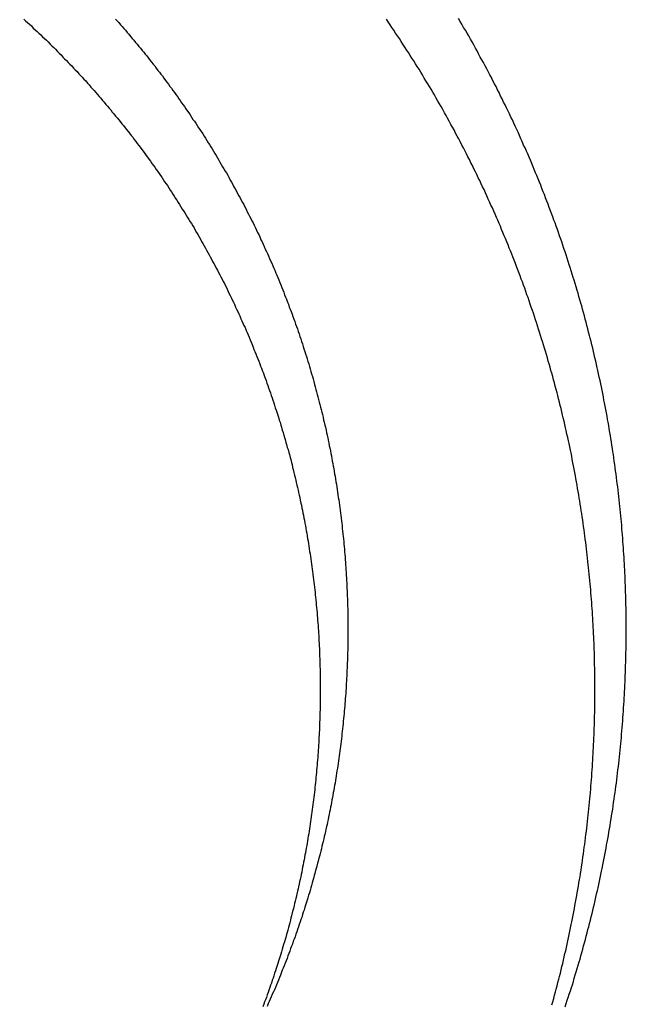
# Model space of a CAD drawing. Extents: x -58 to 285, y -226 to 1000.
# Drawn here: x 3 to 5, y 635 to 636 of the extents above; entities that cross this region are included whole.
import ezdxf

# ---------------------------------------------------------------- set-up
doc = ezdxf.new("R2010")
doc.units = 0
doc.header["$LTSCALE"] = 10
doc.linetypes.add('VERDECKT', pattern=[9.525, 6.35, -3.175])
doc.layers.get('0').update_dxf_attribs({"linetype": 'CONTINUOUS'})
doc.layers.add('STEMPEL', color=3, linetype='CONTINUOUS')

# ---------------------------------------------------------------- blocks, each defined once
blk = doc.blocks.new('A$CB89C479B')
at = {"color": 1}
for points in [[(4.40394, 634.678, 0), (4.40583, 634.684, 0), (4.40771, 634.69, 0), (4.40956, 634.695, 0), (4.4114, 634.701, 0), (4.41323, 634.707, 0), (4.41504, 634.713, 0), (4.41683, 634.718, 0), (4.41861, 634.724, 0), (4.42037, 634.73, 0), (4.42211, 634.736, 0), (4.42384, 634.741, 0), (4.42555, 634.747, 0), (4.42725, 634.753, 0), (4.42892, 634.759, 0), (4.43059, 634.764, 0), (4.43223, 634.77, 0), (4.43386, 634.776, 0), (4.43548, 634.782, 0), (4.43707, 634.788, 0), (4.43865, 634.793, 0), (4.44022, 634.799, 0), (4.44177, 634.805, 0), (4.4433, 634.811, 0), (4.44481, 634.817, 0), (4.44631, 634.822, 0), (4.4478, 634.828, 0), (4.44926, 634.834, 0), (4.45071, 634.84, 0), (4.45214, 634.846, 0), (4.45356, 634.851, 0), (4.45496, 634.857, 0), (4.45635, 634.863, 0), (4.45771, 634.869, 0), (4.45906, 634.875, 0), (4.4604, 634.881, 0), (4.46172, 634.887, 0), (4.46302, 634.892, 0), (4.4643, 634.898, 0), (4.46557, 634.904, 0), (4.46682, 634.91, 0), (4.46806, 634.916, 0), (4.46928, 634.922, 0), (4.47048, 634.927, 0), (4.47166, 634.933, 0), (4.47283, 634.939, 0), (4.47398, 634.945, 0), (4.47512, 634.951, 0), (4.47624, 634.957, 0), (4.47734, 634.963, 0), (4.47843, 634.969, 0), (4.47949, 634.974, 0), (4.48055, 634.98, 0), (4.48158, 634.986, 0), (4.4826, 634.992, 0), (4.4836, 634.998, 0), (4.48459, 635.004, 0), (4.48556, 635.01, 0), (4.48651, 635.016, 0), (4.48744, 635.021, 0), (4.48836, 635.027, 0), (4.48926, 635.033, 0), (4.49015, 635.039, 0), (4.49102, 635.045, 0), (4.49187, 635.051, 0), (4.4927, 635.057, 0), (4.49352, 635.063, 0), (4.49432, 635.068, 0), (4.4951, 635.074, 0), (4.49587, 635.08, 0), (4.49662, 635.086, 0), (4.49736, 635.092, 0), (4.49807, 635.098, 0), (4.49878, 635.104, 0), (4.49946, 635.11, 0), (4.50013, 635.115, 0), (4.50078, 635.121, 0), (4.50141, 635.127, 0), (4.50203, 635.133, 0), (4.50264, 635.139, 0), (4.50322, 635.145, 0), (4.50379, 635.151, 0), (4.50434, 635.156, 0), (4.50488, 635.162, 0), (4.5054, 635.168, 0), (4.5059, 635.174, 0), (4.50639, 635.18, 0), (4.50686, 635.186, 0), (4.50732, 635.192, 0), (4.50776, 635.198, 0), (4.50818, 635.203, 0), (4.50859, 635.209, 0), (4.50898, 635.215, 0), (4.50936, 635.221, 0), (4.50971, 635.227, 0), (4.51006, 635.233, 0), (4.51038, 635.238, 0), (4.5107, 635.244, 0), (4.51099, 635.25, 0), (4.51127, 635.256, 0), (4.51153, 635.262, 0), (4.51178, 635.268, 0), (4.51201, 635.273, 0), (4.51223, 635.279, 0), (4.51243, 635.285, 0), (4.51261, 635.291, 0), (4.51278, 635.297, 0), (4.51294, 635.302, 0), (4.51307, 635.308, 0), (4.51319, 635.314, 0), (4.5133, 635.32, 0), (4.51339, 635.326, 0), (4.51347, 635.331, 0), (4.51353, 635.337, 0), (4.51357, 635.343, 0), (4.5136, 635.349, 0), (4.51361, 635.354, 0), (4.51361, 635.36, 0), (4.51359, 635.366, 0), (4.51356, 635.372, 0), (4.51351, 635.377, 0), (4.51345, 635.383, 0), (4.51337, 635.389, 0), (4.51327, 635.395, 0), (4.51316, 635.4, 0), (4.51304, 635.406, 0), (4.5129, 635.412, 0), (4.51274, 635.417, 0), (4.51257, 635.423, 0), (4.51239, 635.429, 0), (4.51219, 635.435, 0), (4.51197, 635.44, 0), (4.51174, 635.446, 0), (4.5115, 635.452, 0), (4.51124, 635.457, 0), (4.51096, 635.463, 0), (4.51067, 635.469, 0), (4.51036, 635.474, 0), (4.51004, 635.48, 0), (4.5097, 635.486, 0), (4.50935, 635.491, 0), (4.50898, 635.497, 0), (4.5086, 635.503, 0), (4.5082, 635.508, 0), (4.50778, 635.514, 0), (4.50735, 635.52, 0), (4.5069, 635.526, 0), (4.50644, 635.531, 0), (4.50596, 635.537, 0), (4.50547, 635.543, 0), (4.50496, 635.549, 0), (4.50443, 635.554, 0), (4.50389, 635.56, 0), (4.50333, 635.566, 0), (4.50276, 635.572, 0), (4.50217, 635.577, 0), (4.50156, 635.583, 0), (4.50094, 635.589, 0), (4.5003, 635.595, 0), (4.49965, 635.6, 0), (4.49898, 635.606, 0), (4.49829, 635.612, 0), (4.49759, 635.618, 0), (4.49687, 635.623, 0), (4.49614, 635.629, 0), (4.49539, 635.635, 0), (4.49463, 635.641, 0), (4.49384, 635.646, 0), (4.49304, 635.652, 0), (4.49223, 635.658, 0), (4.4914, 635.664, 0), (4.49055, 635.67, 0), (4.48969, 635.675, 0), (4.48881, 635.681, 0), (4.48791, 635.687, 0), (4.487, 635.693, 0), (4.48607, 635.699, 0), (4.48513, 635.704, 0), (4.48417, 635.71, 0), (4.48319, 635.716, 0), (4.48219, 635.722, 0), (4.48118, 635.728, 0), (4.48016, 635.733, 0), (4.47911, 635.739, 0), (4.47805, 635.745, 0), (4.47697, 635.751, 0), (4.47588, 635.757, 0), (4.47477, 635.763, 0), (4.47364, 635.768, 0), (4.4725, 635.774, 0), (4.47134, 635.78, 0), (4.47016, 635.786, 0), (4.46897, 635.792, 0), (4.46776, 635.797, 0), (4.46653, 635.803, 0), (4.46529, 635.809, 0), (4.46403, 635.815, 0), (4.46275, 635.821, 0), (4.46146, 635.826, 0), (4.46015, 635.832, 0), (4.45882, 635.838, 0), (4.45747, 635.844, 0), (4.45611, 635.85, 0), (4.45473, 635.855, 0), (4.45334, 635.861, 0), (4.45192, 635.867, 0), (4.4505, 635.873, 0), (4.44905, 635.879, 0), (4.44758, 635.884, 0), (4.4461, 635.89, 0), (4.44461, 635.896, 0), (4.44309, 635.902, 0), (4.44156, 635.908, 0), (4.44001, 635.913, 0), (4.43845, 635.919, 0), (4.43687, 635.925, 0), (4.43527, 635.931, 0), (4.43365, 635.937, 0), (4.43202, 635.942, 0), (4.43037, 635.948, 0), (4.4287, 635.954, 0), (4.42702, 635.96, 0), (4.42532, 635.965, 0), (4.42361, 635.971, 0), (4.42187, 635.977, 0), (4.42012, 635.983, 0), (4.41836, 635.988, 0), (4.41658, 635.994, 0), (4.41478, 636, 0), (4.41296, 636.006, 0), (4.41113, 636.011, 0), (4.40928, 636.017, 0), (4.40741, 636.023, 0), (4.40553, 636.029, 0), (4.40363, 636.034, 0), (4.40172, 636.04, 0), (4.39978, 636.046, 0), (4.39784, 636.052, 0), (4.39587, 636.057, 0), (4.39389, 636.063, 0), (4.39189, 636.069, 0), (4.38988, 636.074, 0), (4.38785, 636.08, 0), (4.3858, 636.086, 0), (4.38374, 636.091, 0), (4.38166, 636.097, 0), (4.37956, 636.103, 0), (4.37745, 636.108, 0), (4.37532, 636.114, 0), (4.37317, 636.12, 0), (4.37101, 636.125, 0), (4.36884, 636.131, 0), (4.36664, 636.137, 0), (4.36443, 636.142, 0), (4.3622, 636.148, 0), (4.35996, 636.154, 0), (4.3577, 636.159, 0), (4.35543, 636.165, 0), (4.35314, 636.171, 0), (4.35083, 636.176, 0), (4.34851, 636.182, 0), (4.34617, 636.187, 0), (4.34381, 636.193, 0), (4.34144, 636.199, 0), (4.33905, 636.204, 0), (4.33665, 636.21, 0), (4.33423, 636.215, 0), (4.3318, 636.221, 0), (4.32934, 636.226, 0), (4.32688, 636.232, 0), (4.32439, 636.237, 0), (4.32189, 636.243, 0), (4.31938, 636.249, 0), (4.31685, 636.254, 0), (4.3143, 636.26, 0), (4.31174, 636.265, 0), (4.30916, 636.271, 0), (4.30656, 636.276, 0), (4.30395, 636.282, 0), (4.30133, 636.287, 0), (4.29868, 636.293, 0), (4.29603, 636.298, 0), (4.29335, 636.303, 0), (4.29066, 636.309, 0), (4.28796, 636.314, 0), (4.28524, 636.32, 0), (4.2825, 636.325, 0), (4.27975, 636.331, 0), (4.27698, 636.336, 0), (4.2742, 636.341, 0), (4.2714, 636.347, 0), (4.26859, 636.352, 0), (4.26576, 636.358, 0), (4.26292, 636.363, 0), (4.26006, 636.368, 0), (4.25719, 636.374, 0), (4.2543, 636.379, 0), (4.2514, 636.384, 0), (4.24848, 636.39, 0), (4.24555, 636.395, 0), (4.2426, 636.4, 0), (4.23963, 636.406, 0), (4.23666, 636.411, 0), (4.23367, 636.416, 0), (4.23066, 636.422, 0), (4.22764, 636.427, 0), (4.2246, 636.432, 0), (4.22155, 636.437, 0), (4.21849, 636.443, 0), (4.21541, 636.448, 0), (4.21232, 636.453, 0)], [(4.38025, 634.682, 0), (4.38182, 634.687, 0), (4.38338, 634.693, 0), (4.38493, 634.699, 0), (4.38645, 634.705, 0), (4.38797, 634.71, 0), (4.38946, 634.716, 0), (4.39094, 634.722, 0), (4.3924, 634.728, 0), (4.39385, 634.733, 0), (4.39528, 634.739, 0), (4.39669, 634.745, 0), (4.39809, 634.751, 0), (4.39947, 634.756, 0), (4.40084, 634.762, 0), (4.40219, 634.768, 0), (4.40352, 634.774, 0), (4.40484, 634.779, 0), (4.40614, 634.785, 0), (4.40742, 634.791, 0), (4.40869, 634.797, 0), (4.40994, 634.802, 0), (4.41118, 634.808, 0), (4.4124, 634.814, 0), (4.4136, 634.82, 0), (4.41479, 634.826, 0), (4.41596, 634.831, 0), (4.41711, 634.837, 0), (4.41825, 634.843, 0), (4.41937, 634.849, 0), (4.42047, 634.855, 0), (4.42156, 634.86, 0), (4.42263, 634.866, 0), (4.42369, 634.872, 0), (4.42472, 634.878, 0), (4.42575, 634.883, 0), (4.42675, 634.889, 0), (4.42774, 634.895, 0), (4.42871, 634.901, 0), (4.42967, 634.907, 0), (4.43061, 634.912, 0), (4.43153, 634.918, 0), (4.43244, 634.924, 0), (4.43333, 634.93, 0), (4.4342, 634.936, 0), (4.43506, 634.941, 0), (4.4359, 634.947, 0), (4.43672, 634.953, 0), (4.43753, 634.959, 0), (4.43832, 634.965, 0), (4.43909, 634.97, 0), (4.43985, 634.976, 0), (4.44059, 634.982, 0), (4.44131, 634.988, 0), (4.44202, 634.994, 0), (4.44271, 634.999, 0), (4.44339, 635.005, 0), (4.44405, 635.011, 0), (4.44469, 635.017, 0), (4.44532, 635.023, 0), (4.44593, 635.028, 0), (4.44652, 635.034, 0), (4.4471, 635.04, 0), (4.44766, 635.046, 0), (4.44821, 635.052, 0), (4.44874, 635.057, 0), (4.44925, 635.063, 0), (4.44975, 635.069, 0), (4.45023, 635.075, 0), (4.45069, 635.08, 0), (4.45114, 635.086, 0), (4.45158, 635.092, 0), (4.452, 635.098, 0), (4.4524, 635.104, 0), (4.45278, 635.109, 0), (4.45315, 635.115, 0), (4.45351, 635.121, 0), (4.45385, 635.127, 0), (4.45417, 635.132, 0), (4.45448, 635.138, 0), (4.45477, 635.144, 0), (4.45504, 635.15, 0), (4.4553, 635.155, 0), (4.45555, 635.161, 0), (4.45578, 635.167, 0), (4.45599, 635.173, 0), (4.45619, 635.178, 0), (4.45637, 635.184, 0), (4.45653, 635.19, 0), (4.45669, 635.196, 0), (4.45682, 635.201, 0), (4.45694, 635.207, 0), (4.45705, 635.213, 0), (4.45714, 635.218, 0), (4.45721, 635.224, 0), (4.45727, 635.23, 0), (4.45731, 635.235, 0), (4.45734, 635.241, 0), (4.45735, 635.247, 0), (4.45735, 635.253, 0), (4.45733, 635.258, 0), (4.4573, 635.264, 0), (4.45725, 635.27, 0), (4.45719, 635.275, 0), (4.45711, 635.281, 0), (4.45702, 635.287, 0), (4.45691, 635.292, 0), (4.45679, 635.298, 0), (4.45665, 635.303, 0), (4.4565, 635.309, 0), (4.45633, 635.315, 0), (4.45615, 635.32, 0), (4.45595, 635.326, 0), (4.45574, 635.332, 0), (4.45551, 635.337, 0), (4.45527, 635.343, 0), (4.45501, 635.348, 0), (4.45474, 635.354, 0), (4.45445, 635.36, 0), (4.45415, 635.365, 0), (4.45383, 635.371, 0), (4.4535, 635.376, 0), (4.45315, 635.382, 0), (4.45278, 635.388, 0), (4.4524, 635.393, 0), (4.45201, 635.399, 0), (4.4516, 635.405, 0), (4.45117, 635.41, 0), (4.45073, 635.416, 0), (4.45028, 635.421, 0), (4.4498, 635.427, 0), (4.44931, 635.433, 0), (4.44881, 635.438, 0), (4.44829, 635.444, 0), (4.44776, 635.45, 0), (4.44721, 635.455, 0), (4.44664, 635.461, 0), (4.44606, 635.467, 0), (4.44546, 635.472, 0), (4.44485, 635.478, 0), (4.44422, 635.484, 0), (4.44357, 635.49, 0), (4.44291, 635.495, 0), (4.44224, 635.501, 0), (4.44154, 635.507, 0), (4.44084, 635.512, 0), (4.44011, 635.518, 0), (4.43937, 635.524, 0), (4.43862, 635.529, 0), (4.43784, 635.535, 0), (4.43706, 635.541, 0), (4.43625, 635.547, 0), (4.43543, 635.552, 0), (4.4346, 635.558, 0), (4.43375, 635.564, 0), (4.43288, 635.569, 0), (4.43199, 635.575, 0), (4.43109, 635.581, 0), (4.43018, 635.587, 0), (4.42924, 635.592, 0), (4.42829, 635.598, 0), (4.42733, 635.604, 0), (4.42635, 635.609, 0), (4.42535, 635.615, 0), (4.42434, 635.621, 0), (4.42331, 635.627, 0), (4.42226, 635.632, 0), (4.4212, 635.638, 0), (4.42012, 635.644, 0), (4.41902, 635.65, 0), (4.41791, 635.655, 0), (4.41678, 635.661, 0), (4.41564, 635.667, 0), (4.41448, 635.673, 0), (4.4133, 635.678, 0), (4.41211, 635.684, 0), (4.41089, 635.69, 0), (4.40967, 635.695, 0), (4.40842, 635.701, 0), (4.40716, 635.707, 0), (4.40589, 635.713, 0), (4.40459, 635.718, 0), (4.40328, 635.724, 0), (4.40195, 635.73, 0), (4.40061, 635.736, 0), (4.39925, 635.741, 0), (4.39787, 635.747, 0), (4.39648, 635.753, 0), (4.39507, 635.758, 0), (4.39364, 635.764, 0), (4.3922, 635.77, 0), (4.39073, 635.776, 0), (4.38926, 635.781, 0), (4.38776, 635.787, 0), (4.38625, 635.793, 0), (4.38472, 635.799, 0), (4.38318, 635.804, 0), (4.38162, 635.81, 0), (4.38004, 635.816, 0), (4.37845, 635.821, 0), (4.37683, 635.827, 0), (4.37521, 635.833, 0), (4.37356, 635.838, 0), (4.3719, 635.844, 0), (4.37023, 635.85, 0), (4.36853, 635.856, 0), (4.36682, 635.861, 0), (4.3651, 635.867, 0), (4.36335, 635.873, 0), (4.36159, 635.878, 0), (4.35982, 635.884, 0), (4.35803, 635.89, 0), (4.35622, 635.895, 0), (4.35439, 635.901, 0), (4.35255, 635.907, 0), (4.35069, 635.912, 0), (4.34882, 635.918, 0), (4.34693, 635.924, 0), (4.34502, 635.929, 0), (4.3431, 635.935, 0), (4.34116, 635.94, 0), (4.33921, 635.946, 0), (4.33723, 635.952, 0), (4.33525, 635.957, 0), (4.33324, 635.963, 0), (4.33122, 635.969, 0), (4.32919, 635.974, 0), (4.32713, 635.98, 0), (4.32507, 635.985, 0), (4.32298, 635.991, 0), (4.32088, 635.997, 0), (4.31876, 636.002, 0), (4.31663, 636.008, 0), (4.31448, 636.013, 0), (4.31232, 636.019, 0), (4.31014, 636.025, 0), (4.30794, 636.03, 0), (4.30573, 636.036, 0), (4.3035, 636.041, 0), (4.30125, 636.047, 0), (4.29899, 636.052, 0), (4.29671, 636.058, 0), (4.29442, 636.063, 0), (4.29211, 636.069, 0), (4.28979, 636.074, 0), (4.28745, 636.08, 0), (4.28509, 636.085, 0), (4.28272, 636.091, 0), (4.28033, 636.096, 0), (4.27793, 636.102, 0), (4.27551, 636.107, 0), (4.27308, 636.113, 0), (4.27062, 636.118, 0), (4.26816, 636.124, 0), (4.26568, 636.129, 0), (4.26318, 636.135, 0), (4.26066, 636.14, 0), (4.25813, 636.146, 0), (4.25559, 636.151, 0), (4.25303, 636.156, 0), (4.25045, 636.162, 0), (4.24786, 636.167, 0), (4.24525, 636.173, 0), (4.24263, 636.178, 0), (4.23999, 636.183, 0), (4.23734, 636.189, 0), (4.23467, 636.194, 0), (4.23198, 636.2, 0), (4.22928, 636.205, 0), (4.22657, 636.21, 0), (4.22384, 636.216, 0), (4.22109, 636.221, 0), (4.21833, 636.226, 0), (4.21556, 636.232, 0), (4.21277, 636.237, 0), (4.20996, 636.242, 0), (4.20714, 636.247, 0), (4.2043, 636.253, 0), (4.20145, 636.258, 0), (4.19859, 636.263, 0), (4.19571, 636.269, 0), (4.19281, 636.274, 0), (4.18991, 636.279, 0), (4.18698, 636.284, 0), (4.18404, 636.29, 0), (4.18109, 636.295, 0), (4.17812, 636.3, 0), (4.17514, 636.305, 0), (4.17215, 636.31, 0), (4.16914, 636.316, 0), (4.16611, 636.321, 0), (4.16307, 636.326, 0), (4.16002, 636.331, 0), (4.15695, 636.336, 0), (4.15387, 636.341, 0), (4.15078, 636.346, 0), (4.14767, 636.352, 0), (4.14455, 636.357, 0), (4.14141, 636.362, 0), (4.13826, 636.367, 0), (4.1351, 636.372, 0), (4.13192, 636.377, 0), (4.12873, 636.382, 0), (4.12552, 636.387, 0), (4.12231, 636.392, 0), (4.11907, 636.397, 0), (4.11583, 636.402, 0), (4.11257, 636.407, 0), (4.1093, 636.412, 0), (4.10601, 636.417, 0), (4.10271, 636.422, 0), (4.0994, 636.427, 0), (4.09608, 636.432, 0), (4.09274, 636.437, 0), (4.08939, 636.442, 0), (4.08602, 636.447, 0), (4.08265, 636.452, 0)], [(3.5959, 636.452, 0), (3.59899, 636.449, 0), (3.60206, 636.446, 0), (3.60512, 636.442, 0), (3.60817, 636.439, 0), (3.6112, 636.435, 0), (3.61423, 636.432, 0), (3.61724, 636.428, 0), (3.62024, 636.425, 0), (3.62323, 636.421, 0), (3.62621, 636.417, 0), (3.62917, 636.414, 0), (3.63213, 636.41, 0), (3.63507, 636.407, 0), (3.638, 636.403, 0), (3.64091, 636.4, 0), (3.64382, 636.396, 0), (3.64671, 636.393, 0), (3.64959, 636.389, 0), (3.65246, 636.386, 0), (3.65531, 636.382, 0), (3.65815, 636.378, 0), (3.66098, 636.375, 0), (3.6638, 636.371, 0), (3.66661, 636.368, 0), (3.6694, 636.364, 0), (3.67218, 636.36, 0), (3.67495, 636.357, 0), (3.6777, 636.353, 0), (3.68045, 636.35, 0), (3.68318, 636.346, 0), (3.6859, 636.342, 0), (3.6886, 636.339, 0), (3.69129, 636.335, 0), (3.69397, 636.331, 0), (3.69664, 636.328, 0), (3.69929, 636.324, 0), (3.70194, 636.32, 0), (3.70456, 636.317, 0), (3.70718, 636.313, 0), (3.70978, 636.309, 0), (3.71237, 636.306, 0), (3.71495, 636.302, 0), (3.71753, 636.298, 0), (3.72009, 636.295, 0), (3.72265, 636.291, 0), (3.7252, 636.287, 0), (3.72774, 636.284, 0), (3.73027, 636.28, 0), (3.73279, 636.276, 0), (3.73531, 636.272, 0), (3.73782, 636.269, 0), (3.74031, 636.265, 0), (3.74281, 636.261, 0), (3.74529, 636.257, 0), (3.74776, 636.254, 0), (3.75023, 636.25, 0), (3.75268, 636.246, 0), (3.75513, 636.242, 0), (3.75757, 636.238, 0), (3.76, 636.234, 0), (3.76242, 636.23, 0), (3.76483, 636.227, 0), (3.76724, 636.223, 0), (3.76963, 636.219, 0), (3.77202, 636.215, 0), (3.77439, 636.211, 0), (3.77676, 636.207, 0), (3.77912, 636.203, 0), (3.78147, 636.199, 0), (3.78381, 636.195, 0), (3.78614, 636.191, 0), (3.78846, 636.187, 0), (3.79077, 636.183, 0), (3.79307, 636.179, 0), (3.79536, 636.176, 0), (3.79764, 636.172, 0), (3.79992, 636.168, 0), (3.80218, 636.163, 0), (3.80443, 636.159, 0), (3.80667, 636.155, 0), (3.80891, 636.151, 0), (3.81113, 636.147, 0), (3.81334, 636.143, 0), (3.81555, 636.139, 0), (3.81774, 636.135, 0), (3.81992, 636.131, 0), (3.82209, 636.127, 0), (3.82426, 636.123, 0), (3.82641, 636.119, 0), (3.82855, 636.115, 0), (3.83068, 636.111, 0), (3.8328, 636.106, 0), (3.83491, 636.102, 0), (3.83701, 636.098, 0), (3.83909, 636.094, 0), (3.84117, 636.09, 0), (3.84324, 636.086, 0), (3.84529, 636.082, 0), (3.84734, 636.077, 0), (3.84937, 636.073, 0), (3.85139, 636.069, 0), (3.85341, 636.065, 0), (3.85541, 636.061, 0), (3.85739, 636.056, 0), (3.85937, 636.052, 0), (3.86134, 636.048, 0), (3.86329, 636.044, 0), (3.86524, 636.039, 0), (3.86717, 636.035, 0), (3.86909, 636.031, 0), (3.871, 636.027, 0), (3.8729, 636.022, 0), (3.87478, 636.018, 0), (3.87666, 636.014, 0), (3.87852, 636.009, 0), (3.88037, 636.005, 0), (3.88221, 636.001, 0), (3.88404, 635.996, 0), (3.88585, 635.992, 0), (3.88766, 635.988, 0), (3.88945, 635.984, 0), (3.89123, 635.979, 0), (3.893, 635.975, 0), (3.89475, 635.97, 0), (3.8965, 635.966, 0), (3.89823, 635.962, 0), (3.89995, 635.957, 0), (3.90166, 635.953, 0), (3.90335, 635.949, 0), (3.90503, 635.944, 0), (3.90671, 635.94, 0), (3.90837, 635.935, 0), (3.91001, 635.931, 0), (3.91165, 635.927, 0), (3.91327, 635.922, 0), (3.91488, 635.918, 0), (3.91648, 635.913, 0), (3.91807, 635.909, 0), (3.91964, 635.904, 0), (3.9212, 635.9, 0), (3.92275, 635.896, 0), (3.92429, 635.891, 0), (3.92581, 635.887, 0), (3.92732, 635.882, 0), (3.92882, 635.878, 0), (3.93031, 635.873, 0), (3.93178, 635.869, 0), (3.93325, 635.864, 0), (3.93469, 635.86, 0), (3.93613, 635.855, 0), (3.93755, 635.851, 0), (3.93897, 635.846, 0), (3.94036, 635.842, 0), (3.94175, 635.837, 0), (3.94312, 635.833, 0), (3.94448, 635.828, 0), (3.94583, 635.824, 0), (3.94717, 635.819, 0), (3.94849, 635.815, 0), (3.9498, 635.81, 0), (3.95109, 635.806, 0), (3.95237, 635.801, 0), (3.95364, 635.796, 0), (3.9549, 635.792, 0), (3.95615, 635.787, 0), (3.95738, 635.783, 0), (3.95859, 635.778, 0), (3.9598, 635.774, 0), (3.96099, 635.769, 0), (3.96217, 635.764, 0), (3.96334, 635.76, 0), (3.96449, 635.755, 0), (3.96563, 635.751, 0), (3.96675, 635.746, 0), (3.96787, 635.742, 0), (3.96896, 635.737, 0), (3.97005, 635.732, 0), (3.97112, 635.728, 0), (3.97218, 635.723, 0), (3.97323, 635.719, 0), (3.97426, 635.714, 0), (3.97528, 635.709, 0), (3.97628, 635.705, 0), (3.97728, 635.7, 0), (3.97826, 635.696, 0), (3.97922, 635.691, 0), (3.98017, 635.686, 0), (3.98111, 635.682, 0), (3.98204, 635.677, 0), (3.98295, 635.672, 0), (3.98385, 635.668, 0), (3.98473, 635.663, 0), (3.9856, 635.658, 0), (3.98646, 635.654, 0), (3.98731, 635.649, 0), (3.98814, 635.645, 0), (3.98896, 635.64, 0), (3.98976, 635.635, 0), (3.99055, 635.631, 0), (3.99133, 635.626, 0), (3.9921, 635.621, 0), (3.99285, 635.617, 0), (3.99359, 635.612, 0), (3.99431, 635.607, 0), (3.99502, 635.603, 0), (3.99572, 635.598, 0), (3.9964, 635.593, 0), (3.99708, 635.589, 0), (3.99773, 635.584, 0), (3.99838, 635.579, 0), (3.99901, 635.575, 0), (3.99963, 635.57, 0), (4.00023, 635.565, 0), (4.00082, 635.561, 0), (4.0014, 635.556, 0), (4.00196, 635.551, 0), (4.00252, 635.547, 0), (4.00305, 635.542, 0), (4.00358, 635.537, 0), (4.00409, 635.533, 0), (4.00459, 635.528, 0), (4.00507, 635.523, 0), (4.00554, 635.519, 0), (4.006, 635.514, 0), (4.00644, 635.509, 0), (4.00687, 635.505, 0), (4.00729, 635.5, 0), (4.0077, 635.495, 0), (4.00809, 635.491, 0), (4.00846, 635.486, 0), (4.00883, 635.481, 0), (4.00918, 635.477, 0), (4.00952, 635.472, 0), (4.00984, 635.467, 0), (4.01015, 635.463, 0), (4.01045, 635.458, 0), (4.01073, 635.453, 0), (4.01101, 635.449, 0), (4.01126, 635.444, 0), (4.01151, 635.439, 0), (4.01174, 635.435, 0), (4.01196, 635.43, 0), (4.01216, 635.425, 0), (4.01235, 635.421, 0), (4.01253, 635.416, 0), (4.01269, 635.411, 0), (4.01284, 635.407, 0), (4.01298, 635.402, 0), (4.01311, 635.398, 0), (4.01322, 635.393, 0), (4.01331, 635.388, 0), (4.0134, 635.384, 0), (4.01347, 635.379, 0), (4.01353, 635.374, 0), (4.01357, 635.37, 0), (4.01361, 635.365, 0), (4.01362, 635.36, 0), (4.01363, 635.356, 0), (4.01362, 635.351, 0), (4.0136, 635.347, 0), (4.01357, 635.342, 0), (4.01352, 635.337, 0), (4.01346, 635.333, 0), (4.01339, 635.328, 0), (4.0133, 635.323, 0), (4.0132, 635.319, 0), (4.01309, 635.314, 0), (4.01297, 635.31, 0), (4.01283, 635.305, 0), (4.01268, 635.3, 0), (4.01252, 635.296, 0), (4.01235, 635.291, 0), (4.01216, 635.287, 0), (4.01196, 635.282, 0), (4.01175, 635.277, 0), (4.01152, 635.273, 0), (4.01128, 635.268, 0), (4.01103, 635.264, 0), (4.01077, 635.259, 0), (4.0105, 635.255, 0), (4.01021, 635.25, 0), (4.00991, 635.246, 0), (4.0096, 635.241, 0), (4.00927, 635.236, 0), (4.00894, 635.232, 0), (4.00859, 635.227, 0), (4.00823, 635.223, 0), (4.00785, 635.218, 0), (4.00747, 635.214, 0), (4.00707, 635.209, 0), (4.00666, 635.205, 0), (4.00624, 635.2, 0), (4.00581, 635.196, 0), (4.00536, 635.191, 0), (4.00491, 635.187, 0), (4.00444, 635.182, 0), (4.00396, 635.178, 0), (4.00346, 635.173, 0), (4.00296, 635.169, 0), (4.00244, 635.164, 0), (4.00192, 635.16, 0), (4.00138, 635.155, 0), (4.00082, 635.151, 0), (4.00026, 635.146, 0), (3.99969, 635.142, 0), (3.9991, 635.138, 0), (3.9985, 635.133, 0), (3.99789, 635.129, 0), (3.99727, 635.124, 0), (3.99664, 635.12, 0), (3.996, 635.115, 0), (3.99534, 635.111, 0), (3.99468, 635.107, 0), (3.994, 635.102, 0), (3.99331, 635.098, 0), (3.99261, 635.093, 0), (3.9919, 635.089, 0), (3.99118, 635.085, 0), (3.99044, 635.08, 0), (3.9897, 635.076, 0), (3.98894, 635.072, 0), (3.98817, 635.067, 0), (3.98739, 635.063, 0), (3.98659, 635.058, 0), (3.98579, 635.054, 0), (3.98497, 635.05, 0), (3.98413, 635.045, 0), (3.98329, 635.041, 0), (3.98243, 635.037, 0), (3.98156, 635.032, 0), (3.98068, 635.028, 0), (3.97978, 635.024, 0), (3.97887, 635.019, 0), (3.97795, 635.015, 0), (3.97702, 635.01, 0), (3.97607, 635.006, 0), (3.97511, 635.002, 0), (3.97414, 634.997, 0), (3.97315, 634.993, 0), (3.97215, 634.988, 0), (3.97114, 634.984, 0), (3.97012, 634.98, 0), (3.96908, 634.975, 0), (3.96804, 634.971, 0), (3.96697, 634.967, 0), (3.9659, 634.962, 0), (3.96481, 634.958, 0), (3.96371, 634.953, 0), (3.9626, 634.949, 0), (3.96147, 634.945, 0), (3.96034, 634.94, 0), (3.95918, 634.936, 0), (3.95802, 634.931, 0), (3.95684, 634.927, 0), (3.95565, 634.923, 0), (3.95445, 634.918, 0), (3.95324, 634.914, 0), (3.95201, 634.909, 0), (3.95077, 634.905, 0), (3.94951, 634.901, 0), (3.94825, 634.896, 0), (3.94697, 634.892, 0), (3.94567, 634.887, 0), (3.94437, 634.883, 0), (3.94305, 634.879, 0), (3.94172, 634.874, 0), (3.94037, 634.87, 0), (3.93902, 634.866, 0), (3.93765, 634.861, 0), (3.93626, 634.857, 0), (3.93487, 634.852, 0), (3.93346, 634.848, 0), (3.93204, 634.844, 0), (3.9306, 634.839, 0), (3.92915, 634.835, 0), (3.92769, 634.831, 0), (3.92622, 634.826, 0), (3.92473, 634.822, 0), (3.92323, 634.817, 0), (3.92172, 634.813, 0), (3.92019, 634.809, 0), (3.91865, 634.804, 0), (3.9171, 634.8, 0), (3.91554, 634.796, 0), (3.91396, 634.791, 0), (3.91237, 634.787, 0), (3.91076, 634.783, 0), (3.90915, 634.778, 0), (3.90752, 634.774, 0), (3.90587, 634.77, 0), (3.90422, 634.765, 0), (3.90255, 634.761, 0), (3.90086, 634.757, 0), (3.89917, 634.752, 0), (3.89746, 634.748, 0), (3.89574, 634.744, 0), (3.894, 634.739, 0), (3.89226, 634.735, 0), (3.89049, 634.731, 0), (3.88872, 634.726, 0), (3.88694, 634.722, 0), (3.88514, 634.718, 0), (3.88332, 634.713, 0), (3.8815, 634.709, 0), (3.87966, 634.705, 0), (3.87781, 634.701, 0), (3.87595, 634.696, 0), (3.87407, 634.692, 0), (3.87219, 634.688, 0), (3.87029, 634.684, 0), (3.86837, 634.679, 0)], [(3.43113, 636.452, 0), (3.43459, 636.449, 0), (3.43803, 636.446, 0), (3.44147, 636.443, 0), (3.44489, 636.44, 0), (3.44831, 636.436, 0), (3.45171, 636.433, 0), (3.4551, 636.43, 0), (3.45848, 636.427, 0), (3.46186, 636.424, 0), (3.46522, 636.42, 0), (3.46856, 636.417, 0), (3.4719, 636.414, 0), (3.47523, 636.411, 0), (3.47855, 636.407, 0), (3.48185, 636.404, 0), (3.48515, 636.401, 0), (3.48843, 636.398, 0), (3.4917, 636.394, 0), (3.49496, 636.391, 0), (3.49821, 636.388, 0), (3.50145, 636.384, 0), (3.50468, 636.381, 0), (3.50789, 636.378, 0), (3.5111, 636.374, 0), (3.51429, 636.371, 0), (3.51747, 636.368, 0), (3.52064, 636.364, 0), (3.5238, 636.361, 0), (3.52695, 636.358, 0), (3.53009, 636.354, 0), (3.53321, 636.351, 0), (3.53632, 636.348, 0), (3.53943, 636.344, 0), (3.54252, 636.341, 0), (3.5456, 636.337, 0), (3.54866, 636.334, 0), (3.55172, 636.33, 0), (3.55476, 636.327, 0), (3.55779, 636.324, 0), (3.56081, 636.32, 0), (3.56382, 636.317, 0), (3.56682, 636.313, 0), (3.56981, 636.31, 0), (3.57278, 636.306, 0), (3.57574, 636.303, 0), (3.57869, 636.299, 0), (3.58163, 636.296, 0), (3.58455, 636.292, 0), (3.58747, 636.289, 0), (3.59037, 636.285, 0), (3.59326, 636.282, 0), (3.59614, 636.278, 0), (3.599, 636.275, 0), (3.60186, 636.271, 0), (3.6047, 636.268, 0), (3.60753, 636.264, 0), (3.61035, 636.261, 0), (3.61315, 636.257, 0), (3.61594, 636.254, 0), (3.61872, 636.25, 0), (3.62149, 636.247, 0), (3.62425, 636.243, 0), (3.62699, 636.24, 0), (3.62973, 636.236, 0), (3.63244, 636.232, 0), (3.63515, 636.229, 0), (3.63785, 636.225, 0), (3.64053, 636.222, 0), (3.6432, 636.218, 0), (3.64585, 636.215, 0), (3.6485, 636.211, 0), (3.65113, 636.207, 0), (3.65375, 636.204, 0), (3.65636, 636.2, 0), (3.65895, 636.197, 0), (3.66153, 636.193, 0), (3.6641, 636.189, 0), (3.66666, 636.186, 0), (3.6692, 636.182, 0), (3.67174, 636.179, 0), (3.67427, 636.175, 0), (3.6768, 636.171, 0), (3.67931, 636.168, 0), (3.68182, 636.164, 0), (3.68432, 636.16, 0), (3.68681, 636.156, 0), (3.68929, 636.153, 0), (3.69177, 636.149, 0), (3.69423, 636.145, 0), (3.69669, 636.142, 0), (3.69914, 636.138, 0), (3.70158, 636.134, 0), (3.70401, 636.13, 0), (3.70644, 636.127, 0), (3.70885, 636.123, 0), (3.71126, 636.119, 0), (3.71366, 636.115, 0), (3.71605, 636.111, 0), (3.71843, 636.108, 0), (3.7208, 636.104, 0), (3.72316, 636.1, 0), (3.72552, 636.096, 0), (3.72786, 636.092, 0), (3.7302, 636.088, 0), (3.73253, 636.085, 0), (3.73484, 636.081, 0), (3.73715, 636.077, 0), (3.73945, 636.073, 0), (3.74174, 636.069, 0), (3.74402, 636.065, 0), (3.74629, 636.061, 0), (3.74855, 636.057, 0), (3.75081, 636.053, 0), (3.75305, 636.049, 0), (3.75528, 636.045, 0), (3.7575, 636.041, 0), (3.75972, 636.037, 0), (3.76192, 636.033, 0), (3.76412, 636.029, 0), (3.7663, 636.025, 0), (3.76847, 636.021, 0), (3.77064, 636.017, 0), (3.77279, 636.013, 0), (3.77493, 636.009, 0), (3.77707, 636.005, 0), (3.77919, 636.001, 0), (3.7813, 635.997, 0), (3.78341, 635.993, 0), (3.7855, 635.989, 0), (3.78758, 635.985, 0), (3.78965, 635.981, 0), (3.79171, 635.977, 0), (3.79376, 635.973, 0), (3.7958, 635.969, 0), (3.79783, 635.964, 0), (3.79985, 635.96, 0), (3.80185, 635.956, 0), (3.80385, 635.952, 0), (3.80583, 635.948, 0), (3.80781, 635.944, 0), (3.80977, 635.94, 0), (3.81172, 635.935, 0), (3.81366, 635.931, 0), (3.81559, 635.927, 0), (3.81751, 635.923, 0), (3.81942, 635.919, 0), (3.82131, 635.914, 0), (3.8232, 635.91, 0), (3.82507, 635.906, 0), (3.82693, 635.902, 0), (3.82878, 635.898, 0), (3.83062, 635.893, 0), (3.83244, 635.889, 0), (3.83426, 635.885, 0), (3.83606, 635.881, 0), (3.83785, 635.876, 0), (3.83963, 635.872, 0), (3.8414, 635.868, 0), (3.84316, 635.863, 0), (3.8449, 635.859, 0), (3.84664, 635.855, 0), (3.84836, 635.851, 0), (3.85007, 635.846, 0), (3.85176, 635.842, 0), (3.85345, 635.838, 0), (3.85512, 635.833, 0), (3.85678, 635.829, 0), (3.85843, 635.825, 0), (3.86007, 635.82, 0), (3.8617, 635.816, 0), (3.86331, 635.812, 0), (3.86491, 635.807, 0), (3.8665, 635.803, 0), (3.86808, 635.798, 0), (3.86964, 635.794, 0), (3.8712, 635.79, 0), (3.87274, 635.785, 0), (3.87427, 635.781, 0), (3.87578, 635.776, 0), (3.87729, 635.772, 0), (3.87878, 635.768, 0), (3.88026, 635.763, 0), (3.88173, 635.759, 0), (3.88318, 635.754, 0), (3.88462, 635.75, 0), (3.88605, 635.746, 0), (3.88747, 635.741, 0), (3.88888, 635.737, 0), (3.89027, 635.732, 0), (3.89165, 635.728, 0), (3.89302, 635.723, 0), (3.89437, 635.719, 0), (3.89571, 635.714, 0), (3.89704, 635.71, 0), (3.89836, 635.705, 0), (3.89966, 635.701, 0), (3.90096, 635.697, 0), (3.90223, 635.692, 0), (3.9035, 635.688, 0), (3.90475, 635.683, 0), (3.90599, 635.679, 0), (3.90722, 635.674, 0), (3.90844, 635.67, 0), (3.90964, 635.665, 0), (3.91083, 635.661, 0), (3.912, 635.656, 0), (3.91317, 635.652, 0), (3.91432, 635.647, 0), (3.91545, 635.643, 0), (3.91658, 635.638, 0), (3.91769, 635.633, 0), (3.91879, 635.629, 0), (3.91987, 635.624, 0), (3.92094, 635.62, 0), (3.922, 635.615, 0), (3.92305, 635.611, 0), (3.92408, 635.606, 0), (3.9251, 635.602, 0), (3.9261, 635.597, 0), (3.9271, 635.593, 0), (3.92808, 635.588, 0), (3.92904, 635.583, 0), (3.92999, 635.579, 0), (3.93093, 635.574, 0), (3.93186, 635.57, 0), (3.93277, 635.565, 0), (3.93367, 635.561, 0), (3.93456, 635.556, 0), (3.93543, 635.552, 0), (3.93629, 635.547, 0), (3.93714, 635.542, 0), (3.93797, 635.538, 0), (3.9388, 635.533, 0), (3.9396, 635.529, 0), (3.9404, 635.524, 0), (3.94118, 635.519, 0), (3.94195, 635.515, 0), (3.9427, 635.51, 0), (3.94344, 635.506, 0), (3.94417, 635.501, 0), (3.94489, 635.496, 0), (3.94559, 635.492, 0), (3.94628, 635.487, 0), (3.94695, 635.483, 0), (3.94761, 635.478, 0), (3.94826, 635.473, 0), (3.9489, 635.469, 0), (3.94952, 635.464, 0), (3.95013, 635.46, 0), (3.95073, 635.455, 0), (3.95131, 635.45, 0), (3.95188, 635.446, 0), (3.95244, 635.441, 0), (3.95298, 635.437, 0), (3.95351, 635.432, 0), (3.95403, 635.427, 0), (3.95453, 635.423, 0), (3.95503, 635.418, 0), (3.9555, 635.414, 0), (3.95597, 635.409, 0), (3.95642, 635.404, 0), (3.95686, 635.4, 0), (3.95728, 635.395, 0), (3.9577, 635.391, 0), (3.95809, 635.386, 0), (3.95848, 635.381, 0), (3.95885, 635.377, 0), (3.95921, 635.372, 0), (3.95956, 635.368, 0), (3.95989, 635.363, 0), (3.96021, 635.358, 0), (3.96052, 635.354, 0), (3.96081, 635.349, 0), (3.96109, 635.345, 0), (3.96136, 635.34, 0), (3.96161, 635.335, 0), (3.96186, 635.331, 0), (3.96208, 635.326, 0), (3.9623, 635.322, 0), (3.9625, 635.317, 0), (3.96269, 635.312, 0), (3.96286, 635.308, 0), (3.96303, 635.303, 0), (3.96317, 635.299, 0), (3.96331, 635.294, 0), (3.96343, 635.289, 0), (3.96354, 635.285, 0), (3.96364, 635.28, 0), (3.96372, 635.276, 0), (3.96379, 635.271, 0), (3.96385, 635.267, 0), (3.96389, 635.262, 0), (3.96393, 635.257, 0), (3.96394, 635.253, 0), (3.96395, 635.248, 0), (3.96394, 635.244, 0), (3.96392, 635.239, 0), (3.96389, 635.235, 0), (3.96384, 635.23, 0), (3.96378, 635.225, 0), (3.96371, 635.221, 0), (3.96363, 635.216, 0), (3.96353, 635.212, 0), (3.96342, 635.207, 0), (3.9633, 635.203, 0), (3.96316, 635.198, 0), (3.96302, 635.194, 0), (3.96286, 635.189, 0), (3.96268, 635.185, 0), (3.9625, 635.18, 0), (3.9623, 635.175, 0), (3.96209, 635.171, 0), (3.96187, 635.166, 0), (3.96163, 635.162, 0), (3.96139, 635.157, 0), (3.96113, 635.153, 0), (3.96086, 635.148, 0), (3.96057, 635.144, 0), (3.96028, 635.139, 0), (3.95997, 635.135, 0), (3.95965, 635.13, 0), (3.95932, 635.126, 0), (3.95898, 635.121, 0), (3.95862, 635.117, 0), (3.95825, 635.113, 0), (3.95787, 635.108, 0), (3.95748, 635.104, 0), (3.95708, 635.099, 0), (3.95666, 635.095, 0), (3.95623, 635.09, 0), (3.95579, 635.086, 0), (3.95534, 635.081, 0), (3.95488, 635.077, 0), (3.9544, 635.072, 0), (3.95392, 635.068, 0), (3.95342, 635.064, 0), (3.95291, 635.059, 0), (3.95239, 635.055, 0), (3.95186, 635.05, 0), (3.95131, 635.046, 0), (3.95076, 635.042, 0), (3.95019, 635.037, 0), (3.94961, 635.033, 0), (3.94902, 635.028, 0), (3.94842, 635.024, 0), (3.94781, 635.02, 0), (3.94719, 635.015, 0), (3.94655, 635.011, 0), (3.9459, 635.007, 0), (3.94525, 635.002, 0), (3.94458, 634.998, 0), (3.9439, 634.994, 0), (3.94321, 634.989, 0), (3.9425, 634.985, 0), (3.94179, 634.981, 0), (3.94107, 634.976, 0), (3.94033, 634.972, 0), (3.93959, 634.968, 0), (3.93883, 634.963, 0), (3.93805, 634.959, 0), (3.93727, 634.955, 0), (3.93647, 634.951, 0), (3.93566, 634.946, 0), (3.93484, 634.942, 0), (3.93401, 634.938, 0), (3.93316, 634.933, 0), (3.9323, 634.929, 0), (3.93143, 634.925, 0), (3.93055, 634.92, 0), (3.92965, 634.916, 0), (3.92874, 634.912, 0), (3.92782, 634.907, 0), (3.92688, 634.903, 0), (3.92594, 634.899, 0), (3.92498, 634.894, 0), (3.924, 634.89, 0), (3.92302, 634.886, 0), (3.92202, 634.881, 0), (3.92101, 634.877, 0), (3.91999, 634.873, 0), (3.91896, 634.868, 0), (3.91791, 634.864, 0), (3.91685, 634.86, 0), (3.91578, 634.855, 0), (3.91469, 634.851, 0), (3.91359, 634.847, 0), (3.91248, 634.842, 0), (3.91136, 634.838, 0), (3.91022, 634.834, 0), (3.90907, 634.829, 0), (3.90791, 634.825, 0), (3.90674, 634.821, 0), (3.90555, 634.816, 0), (3.90435, 634.812, 0), (3.90314, 634.808, 0), (3.90191, 634.803, 0), (3.90068, 634.799, 0), (3.89943, 634.795, 0), (3.89816, 634.79, 0), (3.89689, 634.786, 0), (3.8956, 634.782, 0), (3.8943, 634.777, 0), (3.89298, 634.773, 0), (3.89166, 634.769, 0), (3.89032, 634.764, 0), (3.88897, 634.76, 0), (3.8876, 634.756, 0), (3.88622, 634.751, 0), (3.88483, 634.747, 0), (3.88343, 634.743, 0), (3.88201, 634.739, 0), (3.88058, 634.734, 0), (3.87914, 634.73, 0), (3.87769, 634.726, 0), (3.87622, 634.721, 0), (3.87474, 634.717, 0), (3.87325, 634.713, 0), (3.87174, 634.708, 0), (3.87022, 634.704, 0), (3.86869, 634.7, 0), (3.86715, 634.695, 0), (3.86559, 634.691, 0), (3.86402, 634.687, 0), (3.86244, 634.683, 0), (3.86084, 634.678, 0)]]:
    blk.add_polyline3d(points, dxfattribs=at)
at = {"color": 1, "linetype": 'VERDECKT', "extrusion": (0, -2e-16, -1)}
for centre, radius in [((0, 620), 54.5), ((-0.01233, 620), 54.035819), ((-0.01233, 620), 52.802533), ((-0.01233, 620), 45.5)]:
    blk.add_circle(centre, radius, dxfattribs=at)
at = {"color": 1, "linetype": 'VERDECKT'}
for centre, radius in [((0.01233, 620), 54.5), ((0.01233, 620), 53.857212), ((0, 620), 53.81596), ((0.01233, 620), 47), ((0.01233, 620), 47)]:
    blk.add_circle(centre, radius, dxfattribs=at)
at = {"color": 3, "linetype": 'CONTINUOUS', "extrusion": (0, -2e-16, -1)}
blk.add_circle((-0.01233, 620), 44, dxfattribs=at)
at = {"color": 1, "linetype": 'VERDECKT'}
blk.add_arc((0.01233, 620), 37.682887, 345.0181978, 88.3723339, dxfattribs=at)

msp = doc.modelspace()

# ---------------------------------------------------------------- block references
at = {"layer": 'STEMPEL'}
msp.add_blockref('A$CB89C479B', (0, 0), dxfattribs=at)

doc.saveas('drawing.dxf')
